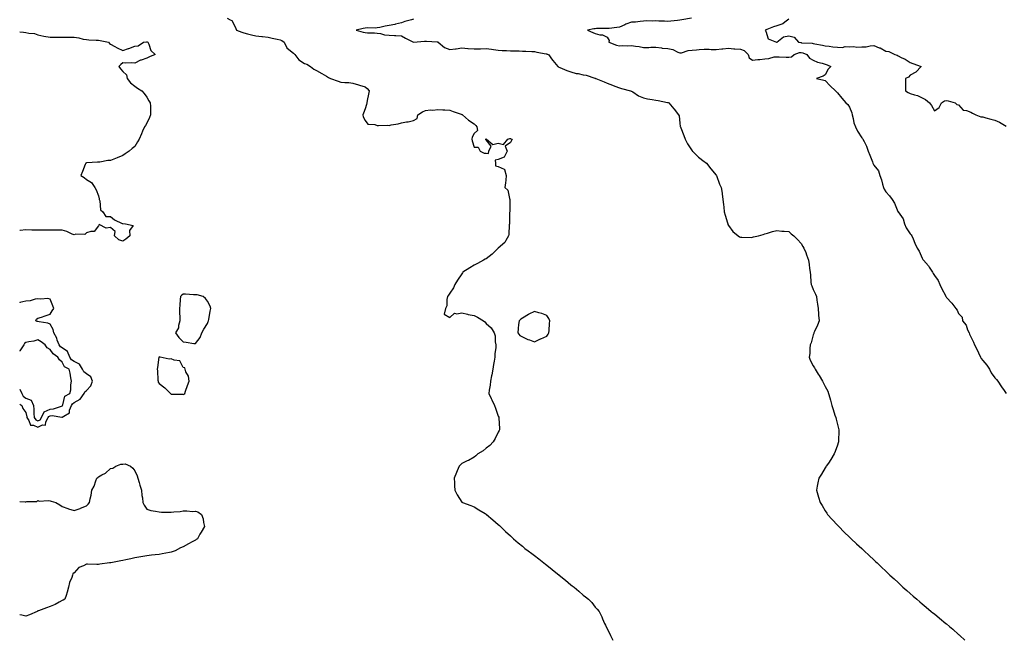
# Model space of a CAD drawing. Units: inches. Extents: x 905123 to 907763, y 7329578 to 7332218.
# Drawn here: x 905123 to 905936, y 7329578 to 7330091 of the extents above; entities that cross this region are included whole.
import ezdxf

# ---------------------------------------------------------------- set-up
doc = ezdxf.new("R2010")
doc.units = ezdxf.units.IN
doc.header["$MEASUREMENT"] = 0
doc.layers.add('Contour_90517329', color=7, linetype='Continuous', true_color=0xf1c433)

msp = doc.modelspace()

# ---------------------------------------------------------------- linework, layer by layer
at = {"layer": 'Contour_90517329'}
for points in [[(905294.35, 7330091.92, 3344), (905296.65, 7330090.52, 3344), (905298.05, 7330089.95, 3344), (905300.79, 7330084.66, 3344), (905301.86, 7330081.92, 3344), (905306.31, 7330080.18, 3344), (905308.05, 7330079.59, 3344), (905311.11, 7330078.86, 3344), (905314.23, 7330078.1, 3344), (905318.05, 7330077.21, 3344), (905322.88, 7330076.75, 3344), (905323.32, 7330076.65, 3344), (905328.05, 7330076.07, 3344), (905331.3, 7330075.17, 3344), (905335.46, 7330074.51, 3344), (905338.05, 7330073.91, 3344), (905339.39, 7330073.26, 3344), (905341.2, 7330071.92, 3344), (905343.46, 7330067.33, 3344), (905348.05, 7330063.7, 3344), (905349.09, 7330062.96, 3344), (905350.08, 7330061.92, 3344), (905353.42, 7330057.29, 3344), (905358.05, 7330054.4, 3344), (905359.93, 7330053.8, 3344), (905362.94, 7330051.92, 3344), (905365.94, 7330049.81, 3344), (905368.05, 7330048.63, 3344), (905372.36, 7330046.23, 3344), (905376.14, 7330043.83, 3344), (905378.05, 7330042.66, 3344), (905378.58, 7330042.45, 3344), (905379.7, 7330041.92, 3344), (905385.82, 7330039.69, 3344), (905388.05, 7330039.07, 3344), (905391.32, 7330038.65, 3344), (905394.74, 7330038.61, 3344), (905398.05, 7330038.06, 3344), (905402.74, 7330036.61, 3344), (905403.55, 7330036.42, 3344), (905408.05, 7330035.15, 3344), (905409.9, 7330033.77, 3344), (905411.38, 7330031.92, 3344), (905410.86, 7330029.11, 3344), (905409.86, 7330023.73, 3344), (905409.53, 7330021.92, 3344), (905409.37, 7330020.6, 3344), (905408.05, 7330016.81, 3344), (905406.73, 7330013.24, 3344), (905406.34, 7330011.92, 3344), (905406.56, 7330010.43, 3344), (905408.05, 7330007.27, 3344), (905410.51, 7330004.38, 3344), (905416.06, 7330003.91, 3344), (905418.05, 7330003.13, 3344), (905419.18, 7330003.05, 3344), (905426.66, 7330003.31, 3344), (905428.05, 7330003.23, 3344), (905429.77, 7330003.64, 3344), (905435.39, 7330004.58, 3344), (905438.05, 7330005.38, 3344), (905442.26, 7330006.13, 3344), (905443.82, 7330006.15, 3344), (905448.05, 7330007.24, 3344), (905451.14, 7330008.83, 3344), (905451.71, 7330011.92, 3344), (905455.52, 7330014.45, 3344), (905458.05, 7330015.54, 3344), (905462.09, 7330015.96, 3344), (905464.07, 7330015.9, 3344), (905468.05, 7330016.47, 3344), (905472.22, 7330016.09, 3344), (905473.92, 7330016.05, 3344), (905478.05, 7330015.73, 3344), (905480.74, 7330014.61, 3344), (905487.48, 7330012.49, 3344), (905488.05, 7330012.28, 3344), (905488.31, 7330012.18, 3344), (905488.67, 7330011.92, 3344), (905493.58, 7330007.45, 3344), (905498.05, 7330004.42, 3344), (905499.42, 7330003.29, 3344), (905500.41, 7330001.92, 3344), (905500.87, 7329999.1, 3344), (905498.05, 7329996.59, 3344), (905496.41, 7329993.56, 3344), (905496.17, 7329991.92, 3344), (905496.53, 7329990.4, 3344), (905498.05, 7329985.15, 3344), (905501.37, 7329985.24, 3344), (905503.05, 7329981.92, 3344), (905506.43, 7329980.3, 3344), (905508.05, 7329980.38, 3344), (905510.02, 7329979.95, 3344), (905510.37, 7329981.92, 3344), (905512.23, 7329986.1, 3344), (905508.05, 7329991.45, 3344), (905507.61, 7329991.48, 3344), (905507.82, 7329991.92, 3344), (905507.92, 7329992.05, 3344), (905508.05, 7329991.98, 3344), (905508.1, 7329991.97, 3344), (905508.34, 7329991.92, 3344), (905513.59, 7329987.46, 3344), (905518.05, 7329988.63, 3344), (905522.43, 7329987.54, 3344), (905525.97, 7329991.92, 3344), (905527.63, 7329992.34, 3344), (905528.05, 7329992.37, 3344), (905528.38, 7329992.25, 3344), (905529.55, 7329991.92, 3344), (905529.11, 7329990.86, 3344), (905528.05, 7329989.21, 3344), (905523.88, 7329986.09, 3344), (905525.48, 7329981.92, 3344), (905522.95, 7329977.02, 3344), (905518.05, 7329975.21, 3344), (905515.49, 7329974.48, 3344), (905515.77, 7329971.92, 3344), (905515.86, 7329969.73, 3344), (905518.05, 7329969.43, 3344), (905523, 7329966.97, 3344), (905523.16, 7329967.03, 3344), (905523.08, 7329966.89, 3344), (905524.68, 7329961.92, 3344), (905524.21, 7329958.08, 3344), (905524.07, 7329955.9, 3344), (905523.5, 7329951.92, 3344), (905525.95, 7329949.82, 3344), (905527.2, 7329942.77, 3344), (905527.57, 7329941.92, 3344), (905527.53, 7329941.4, 3344), (905527.61, 7329932.36, 3344), (905527.56, 7329931.92, 3344), (905527.47, 7329931.34, 3344), (905527.46, 7329922.51, 3344), (905527.32, 7329921.92, 3344), (905527.13, 7329921, 3344), (905526.87, 7329913.1, 3344), (905526.49, 7329911.92, 3344), (905524.25, 7329908.12, 3344), (905523.51, 7329906.46, 3344), (905518.1, 7329901.92, 3344), (905518.08, 7329901.89, 3344), (905518.05, 7329901.87, 3344), (905516.38, 7329900.26, 3344), (905513.01, 7329896.96, 3344), (905508.05, 7329893.18, 3344), (905507.31, 7329892.66, 3344), (905506, 7329891.92, 3344), (905500.79, 7329889.18, 3344), (905498.05, 7329887.84, 3344), (905494.49, 7329885.48, 3344), (905488.89, 7329881.92, 3344), (905488.53, 7329881.44, 3344), (905488.05, 7329880.78, 3344), (905484.51, 7329875.46, 3344), (905482.15, 7329871.92, 3344), (905480.97, 7329869, 3344), (905478.05, 7329864.75, 3344), (905476.92, 7329863.05, 3344), (905476.07, 7329861.92, 3344), (905475.47, 7329859.34, 3344), (905475.63, 7329854.34, 3344), (905474.44, 7329851.92, 3344), (905473.36, 7329847.23, 3344), (905478.05, 7329844.6, 3344), (905481.9, 7329848.07, 3344), (905483.75, 7329847.62, 3344), (905488.05, 7329848.57, 3344), (905492.56, 7329847.41, 3344), (905493.26, 7329847.13, 3344), (905498.05, 7329846.31, 3344), (905500.98, 7329844.85, 3344), (905505.92, 7329841.92, 3344), (905507.07, 7329840.94, 3344), (905508.05, 7329839.75, 3344), (905512.11, 7329835.98, 3344), (905514.8, 7329831.92, 3344), (905515.5, 7329829.37, 3344), (905515.57, 7329824.4, 3344), (905516.01, 7329821.92, 3344), (905515.97, 7329819.84, 3344), (905515.31, 7329814.66, 3344), (905515.29, 7329811.92, 3344), (905514.71, 7329808.59, 3344), (905514.15, 7329805.82, 3344), (905513.52, 7329801.92, 3344), (905512.66, 7329797.31, 3344), (905512.43, 7329796.3, 3344), (905511.56, 7329791.92, 3344), (905511.3, 7329788.67, 3344), (905510.61, 7329784.48, 3344), (905510.4, 7329781.92, 3344), (905512.27, 7329777.7, 3344), (905512.74, 7329776.61, 3344), (905514.92, 7329771.92, 3344), (905515.84, 7329769.71, 3344), (905518.05, 7329763.17, 3344), (905518.42, 7329762.29, 3344), (905518.57, 7329761.92, 3344), (905518.62, 7329761.35, 3344), (905519.1, 7329752.97, 3344), (905519.18, 7329751.92, 3344), (905518.8, 7329751.17, 3344), (905518.05, 7329749.99, 3344), (905515.4, 7329744.57, 3344), (905513.72, 7329741.92, 3344), (905511.02, 7329738.95, 3344), (905508.05, 7329736.56, 3344), (905505.48, 7329734.49, 3344), (905501.32, 7329731.92, 3344), (905499.59, 7329730.38, 3344), (905498.05, 7329729.32, 3344), (905493.36, 7329726.61, 3344), (905492.28, 7329726.15, 3344), (905488.05, 7329724.14, 3344), (905486.92, 7329723.05, 3344), (905485.68, 7329721.92, 3344), (905484.07, 7329717.94, 3344), (905483.47, 7329716.5, 3344), (905481.56, 7329711.92, 3344), (905481.8, 7329708.17, 3344), (905481.83, 7329705.7, 3344), (905482.11, 7329701.92, 3344), (905484.18, 7329698.05, 3344), (905488.05, 7329692.16, 3344), (905488.21, 7329692.08, 3344), (905488.57, 7329691.92, 3344), (905495.4, 7329689.27, 3344), (905498.05, 7329688.18, 3344), (905501.98, 7329685.85, 3344), (905507.36, 7329682.61, 3344), (905508.05, 7329682.19, 3344), (905508.21, 7329682.08, 3344), (905508.41, 7329681.92, 3344), (905513.52, 7329677.39, 3344), (905518.05, 7329673.58, 3344), (905518.95, 7329672.82, 3344), (905520.01, 7329671.92, 3344), (905523.91, 7329667.78, 3344), (905528.05, 7329664.24, 3344), (905529.26, 7329663.13, 3344), (905530.7, 7329661.92, 3344), (905534.59, 7329658.46, 3344), (905538.05, 7329655.71, 3344), (905540.09, 7329653.96, 3344), (905542.73, 7329651.92, 3344), (905545.71, 7329649.58, 3344), (905548.05, 7329647.95, 3344), (905551.41, 7329645.28, 3344), (905555.73, 7329641.92, 3344), (905556.96, 7329640.83, 3344), (905558.05, 7329639.95, 3344), (905562.53, 7329636.4, 3344), (905566.98, 7329632.99, 3344), (905568.05, 7329632.16, 3344), (905568.2, 7329632.07, 3344), (905568.4, 7329631.92, 3344), (905573.69, 7329627.56, 3344), (905578.05, 7329623.8, 3344), (905579.18, 7329623.05, 3344), (905580.84, 7329621.92, 3344), (905584.65, 7329618.52, 3344), (905588.05, 7329615.3, 3344), (905590.03, 7329613.9, 3344), (905592.51, 7329611.92, 3344), (905595.23, 7329609.1, 3344), (905598.05, 7329605.32, 3344), (905599.83, 7329603.7, 3344), (905601.45, 7329601.92, 3344), (905603.62, 7329597.49, 3344), (905604.16, 7329595.81, 3344), (905605.79, 7329591.92, 3344), (905606.59, 7329590.46, 3344), (905608.05, 7329587.55, 3344), (905609.96, 7329583.83, 3344), (905610.66, 7329581.92, 3344), (905612.65, 7329578, 3344)], [(905677.58, 7330091.92, 3342), (905669.58, 7330090.39, 3342), (905668.05, 7330090.15, 3342), (905666.03, 7330089.9, 3342), (905660.56, 7330089.41, 3342), (905658.05, 7330089.07, 3342), (905655.36, 7330089.23, 3342), (905650.52, 7330089.45, 3342), (905648.05, 7330089.59, 3342), (905645.49, 7330089.36, 3342), (905640.38, 7330089.59, 3342), (905638.05, 7330089.3, 3342), (905635.21, 7330089.08, 3342), (905631.36, 7330088.61, 3342), (905628.05, 7330088.38, 3342), (905623.23, 7330086.74, 3342), (905622.45, 7330086.32, 3342), (905618.05, 7330084.32, 3342), (905615.81, 7330084.16, 3342), (905609.52, 7330083.39, 3342), (905608.05, 7330083.28, 3342), (905606.77, 7330083.2, 3342), (905599.26, 7330083.13, 3342), (905598.05, 7330083.07, 3342), (905597.07, 7330082.9, 3342), (905591.64, 7330081.92, 3342), (905596.13, 7330080, 3342), (905598.05, 7330079.15, 3342), (905601.81, 7330078.16, 3342), (905604.21, 7330078.08, 3342), (905608.05, 7330076.14, 3342), (905609.52, 7330073.39, 3342), (905609.38, 7330071.92, 3342), (905615.53, 7330069.4, 3342), (905618.05, 7330068.82, 3342), (905620.76, 7330069.21, 3342), (905624.94, 7330068.81, 3342), (905628.05, 7330069.1, 3342), (905631.38, 7330068.59, 3342), (905634.39, 7330068.26, 3342), (905638.05, 7330067.64, 3342), (905642.29, 7330067.68, 3342), (905643.92, 7330067.79, 3342), (905648.05, 7330067.84, 3342), (905652.72, 7330067.25, 3342), (905653.25, 7330067.12, 3342), (905658.05, 7330066.67, 3342), (905662.05, 7330065.92, 3342), (905666.36, 7330063.61, 3342), (905668.05, 7330063.03, 3342), (905669.34, 7330063.21, 3342), (905674.92, 7330065.05, 3342), (905678.05, 7330065.32, 3342), (905681.68, 7330065.55, 3342), (905683.98, 7330065.99, 3342), (905688.05, 7330066.19, 3342), (905692.22, 7330066.09, 3342), (905693.92, 7330066.05, 3342), (905698.05, 7330065.94, 3342), (905702.53, 7330066.4, 3342), (905703.56, 7330066.41, 3342), (905708.05, 7330066.98, 3342), (905712.65, 7330066.52, 3342), (905713.43, 7330066.54, 3342), (905718.05, 7330066.19, 3342), (905721.13, 7330065, 3342), (905724.26, 7330061.92, 3342), (905725.05, 7330058.92, 3342), (905728.05, 7330057.01, 3342), (905732.31, 7330057.66, 3342), (905733.9, 7330057.77, 3342), (905738.05, 7330058.32, 3342), (905741.51, 7330058.46, 3342), (905745.95, 7330059.82, 3342), (905748.05, 7330059.97, 3342), (905750.06, 7330059.91, 3342), (905755.67, 7330059.54, 3342), (905758.05, 7330059.48, 3342), (905760.09, 7330059.88, 3342), (905762.23, 7330061.92, 3342), (905766.59, 7330063.38, 3342), (905768.05, 7330063.47, 3342), (905769.35, 7330063.22, 3342), (905772.73, 7330061.92, 3342), (905774.92, 7330058.79, 3342), (905778.05, 7330057.02, 3342), (905781.57, 7330055.44, 3342), (905785.41, 7330054.56, 3342), (905788.05, 7330053.68, 3342), (905789.52, 7330053.39, 3342), (905792.6, 7330051.92, 3342), (905790.37, 7330049.6, 3342), (905788.05, 7330045.01, 3342), (905786.13, 7330043.84, 3342), (905780.76, 7330041.92, 3342), (905786.74, 7330040.61, 3342), (905788.05, 7330040.35, 3342), (905792.02, 7330035.89, 3342), (905796.39, 7330031.92, 3342), (905797.21, 7330031.08, 3342), (905798.05, 7330030.1, 3342), (905801.72, 7330025.59, 3342), (905805.07, 7330021.92, 3342), (905806.61, 7330020.48, 3342), (905808.05, 7330018.28, 3342), (905809.79, 7330013.66, 3342), (905810.16, 7330011.92, 3342), (905810.96, 7330009.01, 3342), (905811.52, 7330005.39, 3342), (905812.83, 7330001.92, 3342), (905814.54, 7329998.41, 3342), (905818.05, 7329992.92, 3342), (905818.63, 7329992.5, 3342), (905819.11, 7329991.92, 3342), (905819.98, 7329989.99, 3342), (905822.11, 7329985.98, 3342), (905823.48, 7329981.92, 3342), (905824.83, 7329978.7, 3342), (905826.86, 7329973.11, 3342), (905827.32, 7329971.92, 3342), (905827.51, 7329971.38, 3342), (905828.05, 7329970.49, 3342), (905831.86, 7329965.73, 3342), (905833.16, 7329961.92, 3342), (905834.31, 7329958.18, 3342), (905835.17, 7329954.8, 3342), (905835.99, 7329951.92, 3342), (905836.63, 7329950.5, 3342), (905838.05, 7329948.31, 3342), (905841.14, 7329945.01, 3342), (905843.27, 7329941.92, 3342), (905845.13, 7329939, 3342), (905847.81, 7329932.16, 3342), (905847.92, 7329931.92, 3342), (905847.96, 7329931.83, 3342), (905848.05, 7329931.72, 3342), (905852.18, 7329926.05, 3342), (905853.29, 7329921.92, 3342), (905854.81, 7329918.68, 3342), (905858.05, 7329913.57, 3342), (905858.97, 7329912.84, 3342), (905859.38, 7329911.92, 3342), (905860.42, 7329909.55, 3342), (905862.04, 7329905.91, 3342), (905863.76, 7329901.92, 3342), (905865.38, 7329899.25, 3342), (905868.05, 7329893.49, 3342), (905868.64, 7329892.51, 3342), (905869.02, 7329891.92, 3342), (905873.26, 7329887.13, 3342), (905873.77, 7329886.2, 3342), (905876.41, 7329881.92, 3342), (905876.94, 7329880.81, 3342), (905878.05, 7329879.29, 3342), (905881.31, 7329875.18, 3342), (905882.68, 7329871.92, 3342), (905884.27, 7329868.14, 3342), (905887.2, 7329862.77, 3342), (905887.62, 7329861.92, 3342), (905887.77, 7329861.64, 3342), (905888.05, 7329861.09, 3342), (905892.57, 7329856.44, 3342), (905895.76, 7329851.92, 3342), (905896.88, 7329850.75, 3342), (905898.05, 7329847.98, 3342), (905901.13, 7329845, 3342), (905901.27, 7329841.92, 3342), (905904.35, 7329838.22, 3342), (905905.5, 7329834.47, 3342), (905906.68, 7329831.92, 3342), (905907.08, 7329830.95, 3342), (905908.05, 7329828.59, 3342), (905910.26, 7329824.13, 3342), (905911.07, 7329821.92, 3342), (905913.56, 7329817.43, 3342), (905914.44, 7329815.53, 3342), (905916.21, 7329811.92, 3342), (905916.73, 7329810.6, 3342), (905918.05, 7329809.2, 3342), (905921.44, 7329805.31, 3342), (905923.49, 7329801.92, 3342), (905925.03, 7329798.9, 3342), (905928.05, 7329794.82, 3342), (905929.48, 7329793.35, 3342), (905930.34, 7329791.92, 3342), (905933.54, 7329787.41, 3342), (905935.55, 7329784.42, 3342), (905937.25, 7329781.92, 3342)], [(905448.05, 7330090.87, 3343), (905446.48, 7330090.35, 3343), (905440.85, 7330089.12, 3343), (905438.05, 7330087.84, 3343), (905433.21, 7330086.76, 3343), (905432.8, 7330086.67, 3343), (905428.05, 7330085.62, 3343), (905424.78, 7330085.19, 3343), (905420.19, 7330084.06, 3343), (905418.05, 7330083.72, 3343), (905416.37, 7330083.6, 3343), (905409.81, 7330083.68, 3343), (905408.05, 7330083.57, 3343), (905406.64, 7330083.33, 3343), (905400.68, 7330081.92, 3343), (905406.47, 7330080.34, 3343), (905408.05, 7330080.05, 3343), (905410.25, 7330079.72, 3343), (905415.93, 7330079.8, 3343), (905418.05, 7330079.33, 3343), (905420.9, 7330079.07, 3343), (905424.21, 7330078.08, 3343), (905428.05, 7330077.85, 3343), (905432.39, 7330077.58, 3343), (905433.48, 7330077.35, 3343), (905438.05, 7330077.14, 3343), (905441.48, 7330075.35, 3343), (905447.96, 7330072.01, 3343), (905448.05, 7330071.96, 3343), (905448.09, 7330071.96, 3343), (905457.17, 7330072.8, 3343), (905458.05, 7330072.76, 3343), (905458.85, 7330072.72, 3343), (905467.75, 7330072.22, 3343), (905468.05, 7330072.2, 3343), (905468.26, 7330072.13, 3343), (905468.51, 7330071.92, 3343), (905473.8, 7330067.67, 3343), (905478.05, 7330066.02, 3343), (905482.72, 7330066.59, 3343), (905483.38, 7330066.59, 3343), (905488.05, 7330067.33, 3343), (905492.98, 7330066.85, 3343), (905493.13, 7330066.84, 3343), (905498.05, 7330066.38, 3343), (905502.72, 7330066.59, 3343), (905503.42, 7330066.55, 3343), (905508.05, 7330066.81, 3343), (905512.38, 7330066.25, 3343), (905514, 7330065.97, 3343), (905518.05, 7330065.41, 3343), (905521.35, 7330065.22, 3343), (905524.88, 7330065.09, 3343), (905528.05, 7330064.9, 3343), (905530.9, 7330064.77, 3343), (905535.19, 7330064.78, 3343), (905538.05, 7330064.65, 3343), (905540.73, 7330064.6, 3343), (905545.66, 7330064.31, 3343), (905548.05, 7330064.26, 3343), (905549.95, 7330063.82, 3343), (905557.65, 7330062.32, 3343), (905558.05, 7330062.23, 3343), (905558.32, 7330062.19, 3343), (905559.48, 7330061.92, 3343), (905562.75, 7330057.22, 3343), (905562.99, 7330056.86, 3343), (905567.22, 7330051.92, 3343), (905567.72, 7330051.59, 3343), (905568.05, 7330051.41, 3343), (905568.91, 7330051.06, 3343), (905574.71, 7330048.59, 3343), (905578.05, 7330047.34, 3343), (905582.35, 7330046.22, 3343), (905583.98, 7330045.99, 3343), (905588.05, 7330045.13, 3343), (905590.73, 7330044.6, 3343), (905597.73, 7330042.24, 3343), (905598.05, 7330042.16, 3343), (905598.19, 7330042.06, 3343), (905598.47, 7330041.92, 3343), (905605.46, 7330039.33, 3343), (905608.05, 7330038.18, 3343), (905612.47, 7330036.34, 3343), (905614.28, 7330035.69, 3343), (905618.05, 7330034.24, 3343), (905619.91, 7330033.78, 3343), (905627.22, 7330031.92, 3343), (905627.76, 7330031.63, 3343), (905628.05, 7330031.49, 3343), (905629.09, 7330030.88, 3343), (905633.9, 7330027.77, 3343), (905638.05, 7330025.97, 3343), (905641.24, 7330025.11, 3343), (905645.24, 7330024.73, 3343), (905648.05, 7330024.15, 3343), (905650.02, 7330023.89, 3343), (905657.74, 7330022.23, 3343), (905658.05, 7330022.18, 3343), (905658.28, 7330022.15, 3343), (905658.87, 7330021.92, 3343), (905663.1, 7330016.97, 3343), (905663.4, 7330016.57, 3343), (905666.96, 7330011.92, 3343), (905667.26, 7330011.13, 3343), (905668.05, 7330005, 3343), (905668.34, 7330002.21, 3343), (905668.43, 7330001.92, 3343), (905668.69, 7330001.28, 3343), (905671.14, 7329995.01, 3343), (905672.48, 7329991.92, 3343), (905674.22, 7329988.09, 3343), (905678.05, 7329982.21, 3343), (905678.19, 7329982.06, 3343), (905678.31, 7329981.92, 3343), (905683.26, 7329977.13, 3343), (905688.05, 7329973.38, 3343), (905688.88, 7329972.75, 3343), (905689.92, 7329971.92, 3343), (905693.45, 7329967.32, 3343), (905698.05, 7329962.06, 3343), (905698.11, 7329961.98, 3343), (905698.16, 7329961.92, 3343), (905698.24, 7329961.73, 3343), (905700.79, 7329954.66, 3343), (905702.05, 7329951.92, 3343), (905702.75, 7329947.22, 3343), (905702.84, 7329946.71, 3343), (905703.57, 7329941.92, 3343), (905703.99, 7329937.86, 3343), (905704.15, 7329935.82, 3343), (905704.56, 7329931.92, 3343), (905705.37, 7329929.24, 3343), (905707.18, 7329922.79, 3343), (905707.43, 7329921.92, 3343), (905707.62, 7329921.49, 3343), (905708.05, 7329920.61, 3343), (905711.81, 7329915.68, 3343), (905716.07, 7329911.92, 3343), (905717.23, 7329911.1, 3343), (905718.05, 7329910.8, 3343), (905719.03, 7329910.94, 3343), (905726.79, 7329910.66, 3343), (905728.05, 7329910.81, 3343), (905728.89, 7329911.08, 3343), (905732.77, 7329911.92, 3343), (905736.7, 7329913.27, 3343), (905738.05, 7329913.68, 3343), (905740.42, 7329914.29, 3343), (905744.4, 7329915.57, 3343), (905748.05, 7329916.32, 3343), (905752.09, 7329915.96, 3343), (905754.12, 7329915.85, 3343), (905758.05, 7329915.55, 3343), (905759.9, 7329913.77, 3343), (905762.11, 7329911.92, 3343), (905765.16, 7329909.03, 3343), (905768.05, 7329905.59, 3343), (905769.46, 7329903.33, 3343), (905770.36, 7329901.92, 3343), (905771.83, 7329898.14, 3343), (905772.56, 7329896.43, 3343), (905774.12, 7329891.92, 3343), (905774.63, 7329888.5, 3343), (905774.97, 7329885, 3343), (905775.41, 7329881.92, 3343), (905775.78, 7329879.65, 3343), (905776.2, 7329873.77, 3343), (905776.47, 7329871.92, 3343), (905776.91, 7329870.78, 3343), (905778.05, 7329867.67, 3343), (905779.96, 7329863.83, 3343), (905780.63, 7329861.92, 3343), (905781.07, 7329858.9, 3343), (905781.7, 7329855.57, 3343), (905782.15, 7329851.92, 3343), (905782.51, 7329847.46, 3343), (905782.53, 7329846.4, 3343), (905782.91, 7329841.92, 3343), (905781.72, 7329838.25, 3343), (905779.05, 7329832.92, 3343), (905778.62, 7329831.92, 3343), (905778.52, 7329831.45, 3343), (905778.05, 7329830.19, 3343), (905776.24, 7329823.73, 3343), (905775.54, 7329821.92, 3343), (905775.21, 7329819.08, 3343), (905775.17, 7329814.8, 3343), (905774.75, 7329811.92, 3343), (905775.62, 7329809.49, 3343), (905778.05, 7329804.73, 3343), (905779.03, 7329802.9, 3343), (905779.55, 7329801.92, 3343), (905782.14, 7329797.83, 3343), (905782.85, 7329796.72, 3343), (905785.65, 7329791.92, 3343), (905786.54, 7329790.41, 3343), (905788.05, 7329787.5, 3343), (905790.01, 7329783.88, 3343), (905790.72, 7329781.92, 3343), (905791.77, 7329778.2, 3343), (905792.43, 7329776.3, 3343), (905793.43, 7329771.92, 3343), (905794.63, 7329768.5, 3343), (905795.91, 7329764.06, 3343), (905796.59, 7329761.92, 3343), (905796.9, 7329760.77, 3343), (905798.05, 7329756.17, 3343), (905798.92, 7329752.79, 3343), (905799.13, 7329751.92, 3343), (905799.12, 7329750.85, 3343), (905799.01, 7329742.88, 3343), (905798.99, 7329741.92, 3343), (905798.77, 7329741.2, 3343), (905798.05, 7329739.17, 3343), (905796.1, 7329733.87, 3343), (905795.22, 7329731.92, 3343), (905792.6, 7329727.37, 3343), (905790.55, 7329724.42, 3343), (905788.87, 7329721.92, 3343), (905788.6, 7329721.37, 3343), (905788.05, 7329720.4, 3343), (905784.85, 7329715.12, 3343), (905782.62, 7329711.92, 3343), (905781.87, 7329708.1, 3343), (905781.32, 7329705.19, 3343), (905780.67, 7329701.92, 3343), (905781.82, 7329698.15, 3343), (905782.42, 7329696.29, 3343), (905783.66, 7329691.92, 3343), (905785.33, 7329689.2, 3343), (905788.05, 7329684.81, 3343), (905789.16, 7329683.03, 3343), (905789.89, 7329681.92, 3343), (905793.79, 7329677.66, 3343), (905798.05, 7329673.06, 3343), (905798.62, 7329672.49, 3343), (905799.15, 7329671.92, 3343), (905803.58, 7329667.45, 3343), (905808.05, 7329663.07, 3343), (905808.64, 7329662.51, 3343), (905809.25, 7329661.92, 3343), (905813.84, 7329657.71, 3343), (905818.05, 7329653.81, 3343), (905819.03, 7329652.9, 3343), (905820.07, 7329651.92, 3343), (905824.19, 7329648.06, 3343), (905828.05, 7329644.44, 3343), (905829.35, 7329643.22, 3343), (905830.72, 7329641.92, 3343), (905834.46, 7329638.33, 3343), (905838.05, 7329634.97, 3343), (905839.62, 7329633.49, 3343), (905841.25, 7329631.92, 3343), (905844.78, 7329628.65, 3343), (905848.05, 7329625.65, 3343), (905849.99, 7329623.86, 3343), (905852.15, 7329621.92, 3343), (905855.27, 7329619.14, 3343), (905858.05, 7329616.67, 3343), (905860.57, 7329614.44, 3343), (905863.48, 7329611.92, 3343), (905865.96, 7329609.83, 3343), (905868.05, 7329608.07, 3343), (905871.42, 7329605.29, 3343), (905875.54, 7329601.92, 3343), (905876.91, 7329600.78, 3343), (905878.05, 7329599.84, 3343), (905882.39, 7329596.26, 3343), (905887.64, 7329591.92, 3343), (905887.86, 7329591.73, 3343), (905888.05, 7329591.57, 3343), (905890.55, 7329589.42, 3343), (905893.24, 7329587.11, 3343), (905898.05, 7329582.94, 3343), (905898.59, 7329582.46, 3343), (905899.19, 7329581.92, 3343), (905903.33, 7329578, 3343)], [(905758.05, 7330090.88, 3341), (905754.64, 7330088.51, 3341), (905752.86, 7330087.11, 3341), (905748.05, 7330085.36, 3341), (905745.24, 7330084.73, 3341), (905738.41, 7330081.92, 3341), (905738.88, 7330081.09, 3341), (905740.83, 7330074.7, 3341), (905747.62, 7330071.92, 3341), (905748.05, 7330071.91, 3341), (905748.12, 7330071.92, 3341), (905753.61, 7330076.36, 3341), (905758.05, 7330077.28, 3341), (905762.28, 7330076.15, 3341), (905765.85, 7330071.92, 3341), (905767.7, 7330071.57, 3341), (905768.05, 7330071.59, 3341), (905768.46, 7330071.51, 3341), (905777.2, 7330071.07, 3341), (905778.05, 7330070.84, 3341), (905779.44, 7330070.53, 3341), (905785.75, 7330069.62, 3341), (905788.05, 7330068.99, 3341), (905791.31, 7330068.66, 3341), (905794.26, 7330068.13, 3341), (905798.05, 7330067.81, 3341), (905802.32, 7330067.65, 3341), (905804.5, 7330068.37, 3341), (905808.05, 7330068.04, 3341), (905811.54, 7330068.43, 3341), (905813.94, 7330067.81, 3341), (905818.05, 7330068.04, 3341), (905821.72, 7330068.25, 3341), (905824.99, 7330068.86, 3341), (905828.05, 7330069.09, 3341), (905832.62, 7330067.35, 3341), (905833.29, 7330067.16, 3341), (905838.05, 7330064.63, 3341), (905840.49, 7330064.36, 3341), (905845.53, 7330061.92, 3341), (905847.37, 7330061.24, 3341), (905848.05, 7330060.72, 3341), (905850.54, 7330059.43, 3341), (905853.96, 7330057.83, 3341), (905858.05, 7330055.2, 3341), (905860.39, 7330054.26, 3341), (905867.21, 7330051.92, 3341), (905862.65, 7330047.32, 3341), (905858.05, 7330044.6, 3341), (905856.83, 7330043.14, 3341), (905854.21, 7330041.92, 3341), (905854.24, 7330038.11, 3341), (905854.35, 7330035.62, 3341), (905854.36, 7330031.92, 3341), (905856.54, 7330030.41, 3341), (905858.05, 7330029.58, 3341), (905861.53, 7330028.44, 3341), (905864.01, 7330027.88, 3341), (905868.05, 7330026.12, 3341), (905870.86, 7330024.73, 3341), (905873.99, 7330021.92, 3341), (905875.69, 7330019.56, 3341), (905878.05, 7330015.29, 3341), (905881.99, 7330017.98, 3341), (905883.89, 7330021.92, 3341), (905886.47, 7330023.5, 3341), (905888.05, 7330023.91, 3341), (905889.52, 7330023.39, 3341), (905895.16, 7330021.92, 3341), (905896.52, 7330020.39, 3341), (905898.05, 7330020.17, 3341), (905901.84, 7330015.71, 3341), (905904.53, 7330015.44, 3341), (905908.05, 7330014.04, 3341), (905909.47, 7330013.34, 3341), (905912.37, 7330011.92, 3341), (905916.45, 7330010.32, 3341), (905918.05, 7330010.19, 3341), (905920.44, 7330009.53, 3341), (905924.6, 7330008.47, 3341), (905928.05, 7330007.47, 3341), (905931.94, 7330005.81, 3341), (905937.44, 7330002.53, 3341)], [(905123, 7330080.58, 3345), (905126.27, 7330080.14, 3345), (905128.05, 7330080.07, 3345), (905130.48, 7330079.49, 3345), (905135.19, 7330079.06, 3345), (905138.05, 7330078.05, 3345), (905143.03, 7330076.94, 3345), (905143.06, 7330076.93, 3345), (905148.05, 7330076.1, 3345), (905152.26, 7330076.13, 3345), (905153.89, 7330076.08, 3345), (905158.05, 7330076.11, 3345), (905162.11, 7330075.98, 3345), (905163.82, 7330076.15, 3345), (905168.05, 7330076.04, 3345), (905171.78, 7330075.65, 3345), (905175.48, 7330074.49, 3345), (905178.05, 7330074.09, 3345), (905179.94, 7330073.81, 3345), (905186.21, 7330073.76, 3345), (905188.05, 7330073.55, 3345), (905189.49, 7330073.36, 3345), (905196.23, 7330071.92, 3345), (905197.05, 7330070.92, 3345), (905198.05, 7330070.27, 3345), (905201.48, 7330068.49, 3345), (905203.53, 7330067.4, 3345), (905208.05, 7330065.18, 3345), (905212.85, 7330066.72, 3345), (905213.16, 7330066.81, 3345), (905218.05, 7330068.66, 3345), (905220.9, 7330069.07, 3345), (905225.15, 7330071.92, 3345), (905227.81, 7330072.16, 3345), (905228.05, 7330072.15, 3345), (905228.25, 7330072.12, 3345), (905228.88, 7330071.92, 3345), (905229.7, 7330070.27, 3345), (905231.29, 7330065.16, 3345), (905234.76, 7330061.92, 3345), (905230.07, 7330059.9, 3345), (905228.05, 7330058.66, 3345), (905223.32, 7330057.19, 3345), (905222.84, 7330057.13, 3345), (905218.05, 7330054.63, 3345), (905214.97, 7330055, 3345), (905210.67, 7330054.54, 3345), (905208.05, 7330055.02, 3345), (905206.48, 7330053.49, 3345), (905204.91, 7330051.92, 3345), (905206.17, 7330050.04, 3345), (905208.05, 7330047.75, 3345), (905211.12, 7330044.99, 3345), (905211.7, 7330041.92, 3345), (905214.48, 7330038.35, 3345), (905218.05, 7330035.72, 3345), (905220.15, 7330034.02, 3345), (905223.95, 7330031.92, 3345), (905225.69, 7330029.56, 3345), (905228.05, 7330026.65, 3345), (905229.71, 7330023.58, 3345), (905230.7, 7330021.92, 3345), (905230.85, 7330019.12, 3345), (905230.89, 7330014.76, 3345), (905231.01, 7330011.92, 3345), (905230.12, 7330009.85, 3345), (905228.05, 7330005.15, 3345), (905226.78, 7330003.19, 3345), (905226.01, 7330001.92, 3345), (905224.48, 7329998.35, 3345), (905223.63, 7329996.34, 3345), (905221.73, 7329991.92, 3345), (905220.32, 7329989.65, 3345), (905218.05, 7329985.9, 3345), (905215.86, 7329984.11, 3345), (905213.32, 7329981.92, 3345), (905210.14, 7329979.83, 3345), (905208.05, 7329978.28, 3345), (905203.46, 7329976.51, 3345), (905202.01, 7329975.88, 3345), (905198.05, 7329974.24, 3345), (905195.84, 7329974.13, 3345), (905189.02, 7329972.89, 3345), (905188.05, 7329972.82, 3345), (905187.23, 7329972.74, 3345), (905178.55, 7329972.42, 3345), (905178.05, 7329972.36, 3345), (905177.81, 7329972.16, 3345), (905177.52, 7329971.92, 3345), (905177.18, 7329971.05, 3345), (905174.88, 7329965.09, 3345), (905173.46, 7329961.92, 3345), (905176.22, 7329960.09, 3345), (905178.05, 7329958.62, 3345), (905182.14, 7329956.01, 3345), (905185.1, 7329951.92, 3345), (905186.02, 7329949.89, 3345), (905188.05, 7329945.09, 3345), (905188.61, 7329942.48, 3345), (905188.7, 7329941.92, 3345), (905189.11, 7329940.86, 3345), (905189.71, 7329933.59, 3345), (905191.63, 7329931.92, 3345), (905194.21, 7329928.08, 3345), (905198.05, 7329928.01, 3345), (905201.4, 7329925.27, 3345), (905207.63, 7329922.34, 3345), (905208.05, 7329922.1, 3345), (905208.22, 7329922.09, 3345), (905210.36, 7329921.92, 3345), (905216.62, 7329920.49, 3345), (905213.55, 7329916.42, 3345), (905214, 7329911.92, 3345), (905210.67, 7329909.3, 3345), (905208.05, 7329907.65, 3345), (905204.73, 7329908.6, 3345), (905201.37, 7329911.92, 3345), (905201.72, 7329915.59, 3345), (905198.05, 7329919.04, 3345), (905194.52, 7329918.39, 3345), (905188.53, 7329921.44, 3345), (905188.05, 7329920.34, 3345), (905184.41, 7329915.56, 3345), (905181.85, 7329915.72, 3345), (905178.05, 7329914.39, 3345), (905176.77, 7329913.2, 3345), (905169.48, 7329913.35, 3345), (905168.05, 7329912.89, 3345), (905166.43, 7329913.54, 3345), (905161.86, 7329915.73, 3345), (905158.05, 7329916.85, 3345), (905153.21, 7329916.76, 3345), (905152.91, 7329916.78, 3345), (905148.05, 7329916.7, 3345), (905143.24, 7329916.73, 3345), (905142.88, 7329916.75, 3345), (905138.05, 7329916.79, 3345), (905133.15, 7329916.82, 3345), (905132.97, 7329916.84, 3345), (905128.05, 7329916.88, 3345), (905123.45, 7329916.52, 3345), (905123, 7329916.47, 3345)], [(905138.05, 7329754.04, 3345), (905141.96, 7329755.83, 3345), (905144.21, 7329755.76, 3345), (905144.51, 7329758.38, 3345), (905146.5, 7329761.92, 3345), (905147.02, 7329762.95, 3345), (905148.05, 7329763.43, 3345), (905149.68, 7329763.55, 3345), (905157.79, 7329762.18, 3345), (905158.05, 7329762.22, 3345), (905159.37, 7329763.24, 3345), (905164.06, 7329765.91, 3345), (905164.2, 7329768.07, 3345), (905165.82, 7329771.92, 3345), (905166.57, 7329773.4, 3345), (905168.05, 7329774.52, 3345), (905172.91, 7329777.06, 3345), (905176.24, 7329781.92, 3345), (905176.73, 7329783.24, 3345), (905178.05, 7329784.42, 3345), (905181.82, 7329788.15, 3345), (905183.13, 7329791.92, 3345), (905181.72, 7329795.59, 3345), (905178.05, 7329797.95, 3345), (905175.83, 7329799.7, 3345), (905174.91, 7329801.92, 3345), (905172.32, 7329806.19, 3345), (905168.05, 7329808.28, 3345), (905165.89, 7329809.76, 3345), (905164.42, 7329811.92, 3345), (905162.6, 7329816.47, 3345), (905158.05, 7329819.46, 3345), (905156.63, 7329820.5, 3345), (905155.52, 7329821.92, 3345), (905154.06, 7329825.91, 3345), (905153.67, 7329827.55, 3345), (905151.26, 7329831.92, 3345), (905150.7, 7329834.57, 3345), (905148.05, 7329838.97, 3345), (905146.17, 7329840.05, 3345), (905139.07, 7329840.9, 3345), (905138.05, 7329841.23, 3345), (905137.33, 7329841.2, 3345), (905136.36, 7329841.92, 3345), (905136.81, 7329843.16, 3345), (905138.05, 7329843.98, 3345), (905141.08, 7329844.95, 3345), (905144.13, 7329845.84, 3345), (905148.05, 7329847.26, 3345), (905149.75, 7329850.22, 3345), (905151.26, 7329851.92, 3345), (905150.34, 7329854.21, 3345), (905148.05, 7329859.74, 3345), (905146.34, 7329860.21, 3345), (905140.33, 7329859.64, 3345), (905138.05, 7329859.99, 3345), (905135.81, 7329859.68, 3345), (905131.6, 7329858.37, 3345), (905128.05, 7329858.03, 3345), (905123.1, 7329856.87, 3345), (905123, 7329856.78, 3345)], [(905138.05, 7329759.25, 3346), (905139.88, 7329760.09, 3346), (905140.91, 7329761.92, 3346), (905143.29, 7329766.68, 3346), (905148.05, 7329768.91, 3346), (905150.86, 7329769.11, 3346), (905157.63, 7329771.5, 3346), (905158.05, 7329771.55, 3346), (905158.26, 7329771.71, 3346), (905158.35, 7329771.92, 3346), (905158.66, 7329772.53, 3346), (905160.36, 7329779.61, 3346), (905164.28, 7329781.92, 3346), (905165.15, 7329784.82, 3346), (905165.24, 7329789.11, 3346), (905165.78, 7329791.92, 3346), (905165.16, 7329794.81, 3346), (905164.8, 7329798.67, 3346), (905163.84, 7329801.92, 3346), (905160.05, 7329803.92, 3346), (905158.05, 7329807.73, 3346), (905155.74, 7329809.61, 3346), (905154.49, 7329811.92, 3346), (905150.59, 7329814.46, 3346), (905148.05, 7329818.03, 3346), (905145.71, 7329819.58, 3346), (905144.08, 7329821.92, 3346), (905140.75, 7329824.62, 3346), (905138.05, 7329826.07, 3346), (905134.79, 7329825.18, 3346), (905130.6, 7329824.47, 3346), (905128.05, 7329823.88, 3346), (905126.95, 7329823.02, 3346), (905126.35, 7329821.92, 3346), (905123.15, 7329817.02, 3346), (905123.09, 7329816.88, 3346), (905123, 7329816.85, 3346)], [(905123, 7329785.42, 3346), (905124.69, 7329781.92, 3346), (905125.83, 7329779.7, 3346), (905128.05, 7329778, 3346), (905132.45, 7329776.32, 3346), (905134.41, 7329771.92, 3346), (905134.73, 7329768.6, 3346), (905134.66, 7329765.31, 3346), (905134.92, 7329761.92, 3346), (905136.19, 7329760.06, 3346), (905138.05, 7329759.25, 3346)], [(905123, 7329772.91, 3345), (905124.63, 7329771.92, 3345), (905125.5, 7329769.37, 3345), (905128.05, 7329766.19, 3345), (905128.76, 7329762.63, 3345), (905128.82, 7329761.92, 3345), (905130.5, 7329759.47, 3345), (905131.92, 7329755.79, 3345), (905134.27, 7329755.7, 3345), (905138.05, 7329754.04, 3345)], [(905123, 7329692.69, 3345), (905127.54, 7329692.43, 3345), (905128.05, 7329692.42, 3345), (905128.79, 7329692.66, 3345), (905137.28, 7329692.69, 3345), (905138.05, 7329693.4, 3345), (905139.09, 7329692.96, 3345), (905146.58, 7329693.39, 3345), (905148.05, 7329693.09, 3345), (905149.05, 7329692.92, 3345), (905152.88, 7329691.92, 3345), (905156.01, 7329689.88, 3345), (905158.05, 7329688.59, 3345), (905162.86, 7329686.73, 3345), (905163.32, 7329686.65, 3345), (905168.05, 7329685.29, 3345), (905173, 7329686.97, 3345), (905173.2, 7329687.07, 3345), (905178.05, 7329689.19, 3345), (905179.52, 7329690.45, 3345), (905180.51, 7329691.92, 3345), (905181.04, 7329694.91, 3345), (905182.12, 7329697.85, 3345), (905182.59, 7329701.92, 3345), (905184.61, 7329705.36, 3345), (905185.91, 7329709.78, 3345), (905186.78, 7329711.92, 3345), (905187.52, 7329712.45, 3345), (905188.05, 7329713.07, 3345), (905190.8, 7329714.67, 3345), (905193.8, 7329716.17, 3345), (905198.05, 7329719.78, 3345), (905199.77, 7329720.2, 3345), (905202.42, 7329721.92, 3345), (905206.6, 7329723.37, 3345), (905208.05, 7329723.6, 3345), (905209.95, 7329723.82, 3345), (905214.54, 7329721.92, 3345), (905216.33, 7329720.2, 3345), (905218.05, 7329717.99, 3345), (905219.99, 7329713.86, 3345), (905220.44, 7329711.92, 3345), (905221.53, 7329708.44, 3345), (905222.13, 7329706, 3345), (905223.67, 7329701.92, 3345), (905223.83, 7329697.7, 3345), (905224.34, 7329695.63, 3345), (905224.55, 7329691.92, 3345), (905225.62, 7329689.49, 3345), (905228.05, 7329686.35, 3345), (905231.38, 7329685.26, 3345), (905235.22, 7329684.75, 3345), (905238.05, 7329684.08, 3345), (905240.02, 7329683.89, 3345), (905246.05, 7329683.92, 3345), (905248.05, 7329683.76, 3345), (905250.18, 7329684.05, 3345), (905255.55, 7329684.42, 3345), (905258.05, 7329684.81, 3345), (905261.03, 7329684.9, 3345), (905265.55, 7329684.42, 3345), (905268.05, 7329684.53, 3345), (905270.11, 7329683.98, 3345), (905273.11, 7329681.92, 3345), (905274.51, 7329678.38, 3345), (905274.62, 7329675.35, 3345), (905275.44, 7329671.92, 3345), (905272.67, 7329667.3, 3345), (905271.84, 7329665.71, 3345), (905269.77, 7329661.92, 3345), (905268.8, 7329661.17, 3345), (905268.05, 7329660.62, 3345), (905265.39, 7329659.26, 3345), (905262.24, 7329657.73, 3345), (905258.05, 7329655.29, 3345), (905255.71, 7329654.26, 3345), (905251.38, 7329651.92, 3345), (905248.86, 7329651.11, 3345), (905248.05, 7329650.84, 3345), (905246.72, 7329650.59, 3345), (905240.49, 7329649.48, 3345), (905238.05, 7329648.98, 3345), (905234.71, 7329648.59, 3345), (905231.73, 7329648.24, 3345), (905228.05, 7329647.75, 3345), (905223.12, 7329646.85, 3345), (905222.96, 7329646.83, 3345), (905218.05, 7329645.99, 3345), (905214.79, 7329645.18, 3345), (905210.55, 7329644.42, 3345), (905208.05, 7329643.85, 3345), (905206.44, 7329643.53, 3345), (905198.21, 7329642.08, 3345), (905198.05, 7329642.05, 3345), (905197.93, 7329642.04, 3345), (905197.14, 7329641.92, 3345), (905189.17, 7329640.8, 3345), (905188.05, 7329640.62, 3345), (905186.64, 7329640.51, 3345), (905179.04, 7329640.93, 3345), (905178.05, 7329640.82, 3345), (905175.65, 7329639.52, 3345), (905171.88, 7329638.09, 3345), (905168.05, 7329633.62, 3345), (905166.98, 7329632.99, 3345), (905166.63, 7329631.92, 3345), (905165.91, 7329629.78, 3345), (905164.23, 7329625.74, 3345), (905163.18, 7329621.92, 3345), (905162.11, 7329617.86, 3345), (905161.26, 7329615.13, 3345), (905160.32, 7329611.92, 3345), (905158.87, 7329611.1, 3345), (905158.05, 7329610.82, 3345), (905155.69, 7329609.56, 3345), (905152.37, 7329607.6, 3345), (905148.05, 7329605.86, 3345), (905145.21, 7329604.76, 3345), (905138.61, 7329602.48, 3345), (905138.05, 7329602.28, 3345), (905137.82, 7329602.15, 3345), (905137.35, 7329601.92, 3345), (905131.03, 7329598.94, 3345), (905128.05, 7329597.83, 3345), (905124.88, 7329598.75, 3345), (905123, 7329599.14, 3345)]]:
    msp.add_polyline3d(points, dxfattribs=at)
for points in [[(905268.05, 7329823.19, 3345), (905271.92, 7329828.05, 3345), (905273.3, 7329831.92, 3345), (905274.99, 7329834.98, 3345), (905278.05, 7329839.74, 3345), (905278.67, 7329841.3, 3345), (905278.87, 7329841.92, 3345), (905279.09, 7329842.96, 3345), (905280.22, 7329849.75, 3345), (905280.75, 7329851.92, 3345), (905280.21, 7329854.08, 3345), (905278.05, 7329857.95, 3345), (905276.33, 7329860.2, 3345), (905274.45, 7329861.92, 3345), (905269.43, 7329863.3, 3345), (905268.05, 7329863.43, 3345), (905266.52, 7329863.45, 3345), (905259.87, 7329863.74, 3345), (905258.05, 7329863.77, 3345), (905256.92, 7329863.05, 3345), (905255.74, 7329861.92, 3345), (905255.59, 7329859.46, 3345), (905255.21, 7329854.76, 3345), (905255.04, 7329851.92, 3345), (905254.98, 7329848.85, 3345), (905255.31, 7329844.66, 3345), (905255.22, 7329841.92, 3345), (905254.09, 7329837.96, 3345), (905254.03, 7329835.94, 3345), (905251.49, 7329831.92, 3345), (905254.29, 7329828.16, 3345), (905258.05, 7329824.39, 3345), (905260.49, 7329824.36, 3345), (905266.78, 7329823.19, 3345)], [(905558.05, 7329829.3, 3344), (905559.17, 7329830.8, 3344), (905559.84, 7329831.92, 3344), (905560.05, 7329833.92, 3344), (905560.38, 7329839.59, 3344), (905560.63, 7329841.92, 3344), (905559.83, 7329843.7, 3344), (905558.05, 7329846.26, 3344), (905553.95, 7329847.82, 3344), (905551.57, 7329848.4, 3344), (905548.05, 7329849.51, 3344), (905543.39, 7329847.26, 3344), (905542.91, 7329847.06, 3344), (905538.05, 7329844.13, 3344), (905536.71, 7329843.26, 3344), (905535.28, 7329841.92, 3344), (905534.86, 7329838.73, 3344), (905534.54, 7329835.43, 3344), (905534.09, 7329831.92, 3344), (905535.95, 7329829.82, 3344), (905538.05, 7329828.68, 3344), (905542.57, 7329826.44, 3344), (905543.88, 7329826.09, 3344), (905548.05, 7329824.56, 3344), (905553.03, 7329826.94, 3344), (905553.11, 7329826.98, 3344)], [(905258.05, 7329781.12, 3345), (905258.62, 7329781.35, 3345), (905259.19, 7329781.92, 3345), (905259.85, 7329783.72, 3345), (905261.42, 7329788.55, 3345), (905262.79, 7329791.92, 3345), (905262.41, 7329796.28, 3345), (905260.25, 7329799.72, 3345), (905259.64, 7329801.92, 3345), (905259.27, 7329803.14, 3345), (905258.05, 7329803.43, 3345), (905255.06, 7329808.93, 3345), (905250.57, 7329809.4, 3345), (905248.05, 7329810.53, 3345), (905246.26, 7329810.13, 3345), (905238.85, 7329811.92, 3345), (905238.22, 7329812.09, 3345), (905238.05, 7329812.06, 3345), (905238, 7329811.97, 3345), (905237.99, 7329811.92, 3345), (905237.97, 7329811.84, 3345), (905236.72, 7329803.25, 3345), (905236.4, 7329801.92, 3345), (905236.78, 7329800.65, 3345), (905237.13, 7329792.84, 3345), (905237.31, 7329791.92, 3345), (905237.44, 7329791.31, 3345), (905238.05, 7329790.2, 3345), (905242.73, 7329786.6, 3345), (905247.37, 7329781.92, 3345), (905247.7, 7329781.57, 3345), (905248.05, 7329781.36, 3345), (905248.65, 7329781.32, 3345), (905257.29, 7329781.16, 3345)]]:
    msp.add_polyline3d(points, close=True, dxfattribs=at)

doc.saveas('drawing.dxf')
